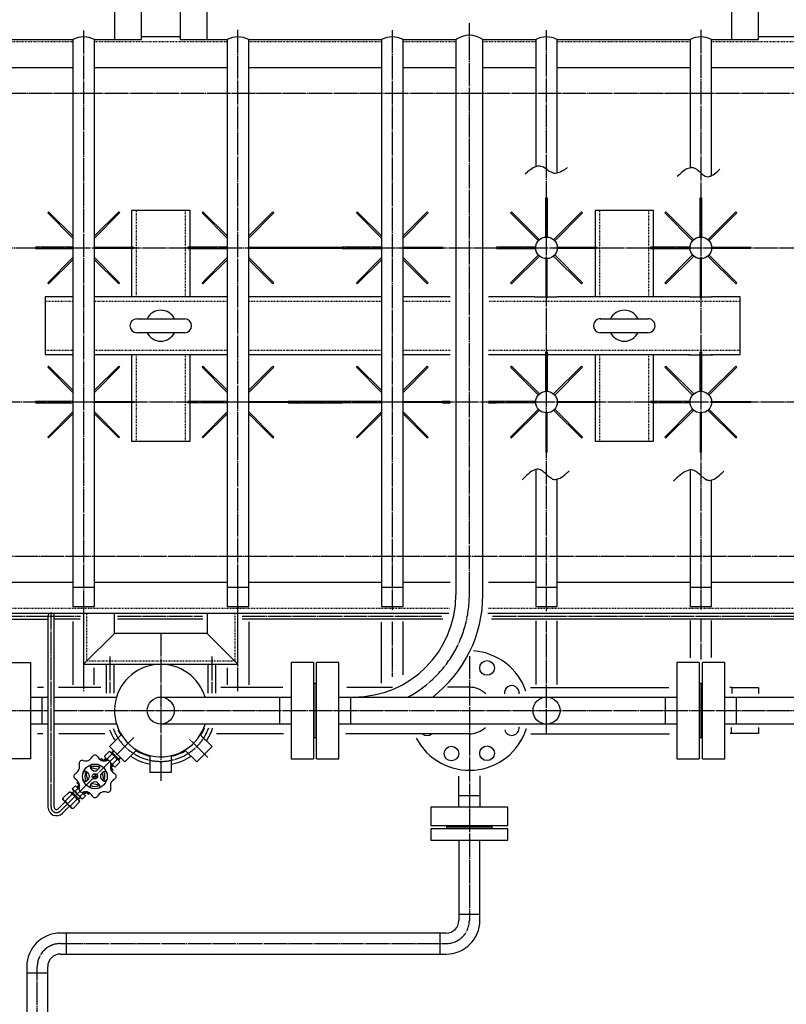
# Model space of a CAD drawing. Extents: x 2669 to 13199, y 740 to 11206.
# Drawn here: x 6880 to 7874, y 6115 to 7392 of the extents above; entities that cross this region are included whole.
import ezdxf

# ---------------------------------------------------------------- set-up
doc = ezdxf.new("R2010")
doc.units = 0
doc.header["$MEASUREMENT"] = 0
doc.linetypes.add('EXLTYPE2', pattern=[2, 1, -1])
doc.linetypes.add('EXLTYPE3', pattern=[33, 30, -1, 1, -1])
doc.layers.add('LAY-1', color=3, linetype='CONTINUOUS')

msp = doc.modelspace()

# ---------------------------------------------------------------- linework, layer by layer
at = {"layer": 'LAY-1', "color": 2, "linetype": 'CONTINUOUS'}
for p, q in [((7002.93153, 7426.355033), (7002.93153, 7366.355033)), ((7037.93153, 7366.355033), (7037.93153, 7426.355033)), ((7087.93153, 7426.355033), (7087.93153, 7366.355033)), ((7122.93153, 7366.355033), (7122.93153, 7426.355033)), ((7802.93153, 7426.355033), (7802.93153, 7366.355033)), ((7837.93153, 7366.355033), (7837.93153, 7426.355033)), ((7087.93153, 7369.855033), (7037.93153, 7369.855033)), ((8236.43153, 7369.855033), (7837.93153, 7369.855033)), ((6776.93153, 7366.355033), (6948.93153, 7366.355033)), ((6948.93153, 7366.355033), (6948.93153, 6631.355033)), ((6976.93153, 6631.355033), (6976.93153, 7366.355033)), ((6976.93153, 7366.355033), (7037.93153, 7366.355033)), ((7087.93153, 7366.355033), (7148.93153, 7366.355033)), ((7148.93153, 7366.355033), (7148.93153, 6631.355033)), ((7176.93153, 6631.355033), (7176.93153, 7366.355033)), ((7176.93153, 7366.355033), (7348.93153, 7366.355033)), ((7348.93153, 7366.355033), (7348.93153, 6631.355033)), ((7376.93153, 6631.355033), (7376.93153, 7366.355033)), ((7376.93153, 7366.355033), (7445.43153, 7366.355033)), ((7445.43153, 7366.355033), (7445.43153, 6646.355033)), ((7480.43153, 6646.355033), (7480.43153, 7366.355033)), ((7480.43153, 7366.355033), (7548.93153, 7366.355033)), ((7548.93153, 7366.355033), (7548.93153, 7201.721028)), ((7576.93153, 7366.355033), (7748.93153, 7366.355033)), ((7576.93153, 7192.905446), (7576.93153, 7366.355033)), ((7748.93153, 7366.355033), (7748.93153, 7199.957911)), ((7776.93153, 7366.355033), (7837.93153, 7366.355033)), ((7776.93153, 7189.379214), (7776.93153, 7366.355033)), ((6948.93153, 7329.855033), (6776.93153, 7329.855033)), ((7148.93153, 7329.855033), (6976.93153, 7329.855033)), ((7348.93153, 7329.855033), (7176.93153, 7329.855033)), ((7445.43153, 7329.855033), (7376.93153, 7329.855033)), ((7548.93153, 7329.855033), (7480.43153, 7329.855033)), ((7748.93153, 7329.855033), (7576.93153, 7329.855033)), ((8196.43153, 7329.855033), (7776.93153, 7329.855033)), ((7561.93153, 7110.319274), (7562.18153, 7161.355033)), ((7562.18153, 7161.355033), (7563.68153, 7161.355033)), ((7563.68153, 7161.355033), (7563.93153, 7110.319274)), ((7761.93153, 7110.319274), (7762.18153, 7161.355033)), ((7762.18153, 7161.355033), (7763.68153, 7161.355033)), ((7763.68153, 7161.355033), (7763.93153, 7110.319274)), ((6917.49992, 7142.847304), (6916.43926, 7141.786644)), ((6916.43926, 7141.786644), (6948.93153, 7108.974478)), ((6948.93153, 7111.72213), (6917.49992, 7142.847304)), ((6976.93153, 7111.72213), (7008.363141, 7142.847304)), ((7009.423801, 7141.786644), (6976.93153, 7108.974478)), ((7008.363141, 7142.847304), (7009.423801, 7141.786644)), ((7025.43153, 7145.355033), (7100.43153, 7145.355033)), ((7025.43153, 7032.855033), (7025.43153, 7145.355033)), ((7100.43153, 7145.355033), (7100.43153, 7032.855033)), ((7117.49992, 7142.847304), (7116.43926, 7141.786644)), ((7116.43926, 7141.786644), (7148.93153, 7108.974478)), ((7148.93153, 7111.72213), (7117.49992, 7142.847304)), ((7176.93153, 7111.72213), (7208.363141, 7142.847304)), ((7209.423801, 7141.786644), (7176.93153, 7108.974478)), ((7208.363141, 7142.847304), (7209.423801, 7141.786644)), ((7317.49992, 7142.847304), (7316.43926, 7141.786644)), ((7316.43926, 7141.786644), (7348.93153, 7108.974478)), ((7348.93153, 7111.72213), (7317.49992, 7142.847304)), ((7376.93153, 7111.72213), (7408.363141, 7142.847304)), ((7409.423801, 7141.786644), (7376.93153, 7108.974478)), ((7408.363141, 7142.847304), (7409.423801, 7141.786644)), ((7517.49992, 7142.847304), (7516.43926, 7141.786644)), ((7516.43926, 7141.786644), (7552.350215, 7105.522136)), ((7553.764428, 7106.936349), (7517.49992, 7142.847304)), ((7572.098633, 7106.936349), (7608.363141, 7142.847304)), ((7609.423801, 7141.786644), (7573.512846, 7105.522136)), ((7608.363141, 7142.847304), (7609.423801, 7141.786644)), ((7626.259907, 7145.355033), (7701.259907, 7145.355033)), ((7626.259907, 7032.855033), (7626.259907, 7145.355033)), ((7701.259907, 7145.355033), (7701.259907, 7032.855033)), ((7717.49992, 7142.847304), (7716.43926, 7141.786644)), ((7716.43926, 7141.786644), (7752.350215, 7105.522136)), ((7753.764428, 7106.936349), (7717.49992, 7142.847304)), ((7772.098633, 7106.936349), (7808.363141, 7142.847304)), ((7809.423801, 7141.786644), (7773.512846, 7105.522136)), ((7808.363141, 7142.847304), (7809.423801, 7141.786644)), ((6948.96729, 7097.355033), (6900.427797, 7097.117262)), ((6900.43153, 7095.592787), (6948.96729, 7095.355033)), ((6976.895771, 7097.355033), (7027.93153, 7097.105033)), ((7027.93153, 7095.605033), (6976.895771, 7095.355033)), ((7027.93153, 7097.105033), (7027.93153, 7095.605033)), ((7148.96729, 7097.355033), (7097.93153, 7097.105033)), ((7097.93153, 7097.105033), (7097.93153, 7095.605033)), ((7097.93153, 7095.605033), (7148.96729, 7095.355033)), ((7176.895771, 7097.355033), (7227.93153, 7097.105033)), ((7227.93153, 7095.605033), (7176.895771, 7095.355033)), ((7227.93153, 7097.105033), (7227.93153, 7095.605033)), ((7227.93153, 7097.105033), (7227.93153, 7095.605033)), ((7227.93153, 7095.605033), (7227.942276, 7095.309557)), ((7227.942276, 7097.372887), (7297.923555, 7097.372887)), ((7227.942276, 7095.309557), (7227.942276, 7097.372887)), ((7297.923555, 7095.309557), (7227.942276, 7095.309557)), ((7297.923555, 7097.372887), (7297.923555, 7095.309557)), ((7348.96729, 7097.355033), (7297.93153, 7097.105033)), ((7297.93153, 7097.105033), (7297.93153, 7095.605033)), ((7297.93153, 7095.605033), (7348.96729, 7095.355033)), ((7376.895771, 7097.355033), (7427.93153, 7097.105033)), ((7427.93153, 7095.605033), (7376.895771, 7095.355033)), ((7427.93153, 7097.105033), (7427.93153, 7095.605033)), ((7548.96729, 7097.355033), (7497.93153, 7097.105033)), ((7497.93153, 7097.105033), (7497.93153, 7095.605033)), ((7497.93153, 7095.605033), (7548.96729, 7095.355033)), ((7552.350215, 7087.187931), (7516.43926, 7050.923423)), ((7609.423801, 7050.923423), (7573.512846, 7087.187931)), ((7576.895771, 7097.355033), (7627.93153, 7097.105033)), ((7627.93153, 7095.605033), (7576.895771, 7095.355033)), ((7627.93153, 7097.105033), (7627.93153, 7095.605033)), ((7748.96729, 7097.355033), (7697.93153, 7097.105033)), ((7697.93153, 7097.105033), (7697.93153, 7095.605033)), ((7697.93153, 7095.605033), (7748.96729, 7095.355033)), ((7752.350215, 7087.187931), (7716.43926, 7050.923423)), ((7809.423801, 7050.923423), (7773.512846, 7087.187931)), ((7776.895771, 7097.355033), (7827.93153, 7097.105033)), ((7827.93153, 7095.605033), (7776.895771, 7095.355033)), ((7827.93153, 7097.105033), (7827.93153, 7095.605033)), ((6948.93153, 7083.735589), (6916.43926, 7050.923423)), ((6917.49992, 7049.862763), (6948.93153, 7080.987937)), ((7009.423801, 7050.923423), (6976.93153, 7083.735589)), ((6976.93153, 7080.987937), (7008.363141, 7049.862763)), ((7148.93153, 7083.735589), (7116.43926, 7050.923423)), ((7117.49992, 7049.862763), (7148.93153, 7080.987937)), ((7209.423801, 7050.923423), (7176.93153, 7083.735589)), ((7176.93153, 7080.987937), (7208.363141, 7049.862763)), ((7348.93153, 7083.735589), (7316.43926, 7050.923423)), ((7317.49992, 7049.862763), (7348.93153, 7080.987937)), ((7409.423801, 7050.923423), (7376.93153, 7083.735589)), ((7376.93153, 7080.987937), (7408.363141, 7049.862763)), ((7517.49992, 7049.862763), (7553.764428, 7085.773718)), ((7561.93153, 7082.390793), (7562.18153, 7031.355033)), ((7563.68153, 7031.355033), (7563.93153, 7082.390793)), ((7572.098633, 7085.773718), (7608.363141, 7049.862763)), ((7717.49992, 7049.862763), (7753.764428, 7085.773718)), ((7761.93153, 7082.390793), (7762.18153, 7031.355033)), ((7763.68153, 7031.355033), (7763.93153, 7082.390793)), ((7772.098633, 7085.773718), (7808.363141, 7049.862763)), ((6916.43926, 7050.923423), (6917.49992, 7049.862763)), ((7008.363141, 7049.862763), (7009.423801, 7050.923423)), ((7116.43926, 7050.923423), (7117.49992, 7049.862763)), ((7208.363141, 7049.862763), (7209.423801, 7050.923423)), ((7316.43926, 7050.923423), (7317.49992, 7049.862763)), ((7408.363141, 7049.862763), (7409.423801, 7050.923423)), ((7516.43926, 7050.923423), (7517.49992, 7049.862763)), ((7608.363141, 7049.862763), (7609.423801, 7050.923423)), ((7716.43926, 7050.923423), (7717.49992, 7049.862763)), ((7808.363141, 7049.862763), (7809.423801, 7050.923423)), ((6912.93153, 7032.855033), (6912.93153, 6957.855033)), ((6948.93153, 7032.855033), (6912.93153, 7032.855033)), ((7148.93153, 7032.855033), (6976.93153, 7032.855033)), ((7348.93153, 7032.855033), (7176.93153, 7032.855033)), ((7437.93153, 7032.855033), (7376.93153, 7032.855033)), ((7547.181306, 7032.855033), (7487.893275, 7032.855033)), ((7547.181306, 7032.855033), (7577.154282, 7032.855033)), ((7562.18153, 7031.355033), (7563.68153, 7031.355033)), ((7735.956761, 7032.855033), (7577.154282, 7032.855033)), ((7748.93153, 7032.855033), (7735.956761, 7032.855033)), ((7748.93153, 7032.855033), (7776.93153, 7032.855033)), ((7762.18153, 7031.355033), (7763.68153, 7031.355033)), ((7813.759907, 7032.855033), (7776.93153, 7032.855033)), ((7813.759907, 6957.855033), (7813.759907, 7032.855033)), ((7031.93153, 7004.355033), (7093.93153, 7004.355033)), ((7632.535287, 7004.349949), (7694.584286, 7004.349949)), ((7093.93153, 6986.355033), (7031.93153, 6986.355033)), ((7694.584286, 6986.371649), (7632.853487, 6986.371649)), ((7561.93153, 6910.319274), (7562.18153, 6961.355033)), ((7562.18153, 6961.355033), (7563.68153, 6961.355033)), ((7563.68153, 6961.355033), (7563.93153, 6910.319274)), ((7761.93153, 6910.319274), (7762.18153, 6961.355033)), ((7762.18153, 6961.355033), (7763.68153, 6961.355033)), ((7763.68153, 6961.355033), (7763.93153, 6910.319274)), ((6912.93153, 6957.855033), (6948.93153, 6957.855033)), ((6976.93153, 6957.855033), (7148.93153, 6957.855033)), ((7025.43153, 6845.355033), (7025.43153, 6957.855033)), ((7100.43153, 6957.855033), (7100.43153, 6845.355033)), ((7176.93153, 6957.855033), (7348.93153, 6957.855033)), ((7376.93153, 6957.855033), (7437.93153, 6957.855033)), ((7487.888272, 6957.855033), (7548.93153, 6957.855033)), ((7579.505104, 6957.823279), (7548.356717, 6957.823279)), ((7576.93153, 6957.855033), (7748.93153, 6957.855033)), ((7626.259907, 6845.355033), (7626.259907, 6957.855033)), ((7701.259907, 6957.855033), (7701.259907, 6845.355033)), ((7747.001148, 6957.823279), (7778.73724, 6957.823279)), ((7776.93153, 6957.823279), (7776.93153, 6958.346939)), ((7776.93153, 6957.855033), (7813.759907, 6957.855033)), ((6917.49992, 6942.847304), (6916.43926, 6941.786644)), ((6916.43926, 6941.786644), (6948.93153, 6908.974478)), ((6948.93153, 6911.72213), (6917.49992, 6942.847304)), ((6976.93153, 6911.72213), (7008.363141, 6942.847304)), ((7009.423801, 6941.786644), (6976.93153, 6908.974478)), ((7008.363141, 6942.847304), (7009.423801, 6941.786644)), ((7117.49992, 6942.847304), (7116.43926, 6941.786644)), ((7116.43926, 6941.786644), (7148.93153, 6908.974478)), ((7148.93153, 6911.72213), (7117.49992, 6942.847304)), ((7176.93153, 6911.72213), (7208.363141, 6942.847304)), ((7209.423801, 6941.786644), (7176.93153, 6908.974478)), ((7208.363141, 6942.847304), (7209.423801, 6941.786644)), ((7317.49992, 6942.847304), (7316.43926, 6941.786644)), ((7316.43926, 6941.786644), (7348.93153, 6908.974478)), ((7348.93153, 6911.72213), (7317.49992, 6942.847304)), ((7376.93153, 6911.72213), (7408.363141, 6942.847304)), ((7409.423801, 6941.786644), (7376.93153, 6908.974478)), ((7408.363141, 6942.847304), (7409.423801, 6941.786644)), ((7517.49992, 6942.847304), (7516.43926, 6941.786644)), ((7516.43926, 6941.786644), (7552.350215, 6905.522136)), ((7553.764428, 6906.936349), (7517.49992, 6942.847304)), ((7572.098633, 6906.936349), (7608.363141, 6942.847304)), ((7609.423801, 6941.786644), (7573.512846, 6905.522136)), ((7608.363141, 6942.847304), (7609.423801, 6941.786644)), ((7717.49992, 6942.847304), (7716.43926, 6941.786644)), ((7716.43926, 6941.786644), (7752.350215, 6905.522136)), ((7753.764428, 6906.936349), (7717.49992, 6942.847304)), ((7772.098633, 6906.936349), (7808.363141, 6942.847304)), ((7809.423801, 6941.786644), (7773.512846, 6905.522136)), ((7808.363141, 6942.847304), (7809.423801, 6941.786644)), ((6948.96729, 6897.355033), (6900.43153, 6897.11728)), ((6900.43153, 6895.592787), (6948.96729, 6895.355033)), ((6976.895771, 6897.355033), (7027.93153, 6897.105033)), ((7027.93153, 6895.605033), (6976.895771, 6895.355033)), ((7027.93153, 6897.105033), (7027.93153, 6895.605033)), ((7028.030065, 6897.30887), (7028.030065, 6895.203715)), ((7148.96729, 6897.355033), (7097.93153, 6897.105033)), ((7097.93153, 6897.105033), (7097.93153, 6895.605033)), ((7097.93153, 6895.605033), (7148.96729, 6895.355033)), ((7097.967971, 6895.203715), (7097.967971, 6897.30887)), ((7176.895771, 6897.355033), (7227.93153, 6897.105033)), ((7227.93153, 6895.605033), (7176.895771, 6895.355033)), ((7227.93153, 6897.105033), (7227.93153, 6895.605033)), ((7297.967971, 6897.30887), (7228.030065, 6897.30887)), ((7228.030065, 6895.203715), (7297.967971, 6895.203715)), ((7348.96729, 6897.355033), (7297.93153, 6897.105033)), ((7297.93153, 6897.105033), (7297.93153, 6895.605033)), ((7297.93153, 6895.605033), (7348.96729, 6895.355033)), ((7376.895771, 6897.355033), (7427.93153, 6897.105033)), ((7427.93153, 6895.605033), (7376.895771, 6895.355033)), ((7437.895407, 6897.29183), (7427.746054, 6897.29183)), ((7427.907155, 6897.29183), (7427.907155, 6895.197519)), ((7427.907155, 6895.197519), (7437.894243, 6895.220478)), ((7427.93153, 6897.105033), (7427.93153, 6895.605033)), ((7487.835242, 6895.335285), (7497.986024, 6895.35862)), ((7497.986024, 6897.29183), (7487.83667, 6897.29183)), ((7548.96729, 6897.355033), (7497.93153, 6897.105033)), ((7497.93153, 6897.105033), (7497.93153, 6895.605033)), ((7497.93153, 6895.605033), (7548.96729, 6895.355033)), ((7497.986024, 6895.35862), (7497.986024, 6897.29183)), ((7576.895771, 6897.355033), (7627.93153, 6897.105033)), ((7627.93153, 6895.605033), (7576.895771, 6895.355033)), ((7627.93153, 6897.105033), (7627.93153, 6895.605033)), ((7748.96729, 6897.355033), (7697.93153, 6897.105033)), ((7697.93153, 6897.105033), (7697.93153, 6895.605033)), ((7697.93153, 6895.605033), (7748.96729, 6895.355033)), ((7776.895771, 6897.355033), (7827.93153, 6897.105033)), ((7827.93153, 6895.605033), (7776.895771, 6895.355033)), ((7827.93153, 6897.105033), (7827.93153, 6895.605033)), ((6948.93153, 6883.735589), (6916.43926, 6850.923423)), ((7009.423801, 6850.923423), (6976.93153, 6883.735589)), ((7148.93153, 6883.735589), (7116.43926, 6850.923423)), ((7209.423801, 6850.923423), (7176.93153, 6883.735589)), ((7348.93153, 6883.735589), (7316.43926, 6850.923423)), ((7409.423801, 6850.923423), (7376.93153, 6883.735589)), ((7552.350215, 6887.187931), (7516.43926, 6850.923423)), ((7517.49992, 6849.862763), (7553.764428, 6885.773718)), ((7561.93153, 6882.390793), (7562.18153, 6831.355033)), ((7563.68153, 6831.355033), (7563.93153, 6882.390793)), ((7572.098633, 6885.773718), (7608.363141, 6849.862763)), ((7609.423801, 6850.923423), (7573.512846, 6887.187931)), ((7752.350215, 6887.187931), (7716.43926, 6850.923423)), ((7717.49992, 6849.862763), (7753.764428, 6885.773718)), ((7761.93153, 6882.390793), (7762.18153, 6831.355033)), ((7763.68153, 6831.355033), (7763.93153, 6882.390793)), ((7772.098633, 6885.773718), (7808.363141, 6849.862763)), ((7809.423801, 6850.923423), (7773.512846, 6887.187931)), ((6917.49992, 6849.862763), (6948.93153, 6880.987937)), ((6976.93153, 6880.987937), (7008.363141, 6849.862763)), ((7117.49992, 6849.862763), (7148.93153, 6880.987937)), ((7176.93153, 6880.987937), (7208.363141, 6849.862763)), ((7317.49992, 6849.862763), (7348.93153, 6880.987937)), ((7376.93153, 6880.987937), (7408.363141, 6849.862763)), ((6916.43926, 6850.923423), (6917.49992, 6849.862763)), ((7008.363141, 6849.862763), (7009.423801, 6850.923423)), ((7100.43153, 6845.355033), (7025.43153, 6845.355033)), ((7116.43926, 6850.923423), (7117.49992, 6849.862763)), ((7208.363141, 6849.862763), (7209.423801, 6850.923423)), ((7316.43926, 6850.923423), (7317.49992, 6849.862763)), ((7408.363141, 6849.862763), (7409.423801, 6850.923423)), ((7516.43926, 6850.923423), (7517.49992, 6849.862763)), ((7608.363141, 6849.862763), (7609.423801, 6850.923423)), ((7701.259907, 6845.355033), (7626.259907, 6845.355033)), ((7716.43926, 6850.923423), (7717.49992, 6849.862763)), ((7808.363141, 6849.862763), (7809.423801, 6850.923423)), ((7562.18153, 6831.355033), (7563.68153, 6831.355033)), ((7762.18153, 6831.355033), (7763.68153, 6831.355033)), ((7548.93153, 6809.721514), (7548.93153, 6631.355033)), ((7748.93153, 6808.546103), (7748.93153, 6631.355033)), ((7576.93153, 6631.355033), (7576.93153, 6796.204289)), ((7776.93153, 6631.355033), (7776.93153, 6794.441173)), ((6776.93153, 6662.855033), (6948.93153, 6662.855033)), ((6948.93153, 6656.355033), (6976.93153, 6656.355033)), ((6976.93153, 6662.855033), (7148.93153, 6662.855033)), ((7148.93153, 6656.355033), (7176.93153, 6656.355033)), ((7176.93153, 6662.855033), (7348.93153, 6662.855033)), ((7348.93153, 6656.355033), (7376.93153, 6656.355033)), ((7376.93153, 6662.855033), (7437.93153, 6662.855033)), ((7487.868761, 6662.855033), (7548.93153, 6662.855033)), ((7548.93153, 6656.355033), (7576.93153, 6656.355033)), ((7576.93153, 6662.855033), (7748.93153, 6662.855033)), ((7748.93153, 6656.355033), (7776.93153, 6656.355033)), ((7776.93153, 6662.855033), (8196.43153, 6662.855033)), ((6948.93153, 6631.355033), (6976.93153, 6631.355033)), ((7148.93153, 6631.355033), (7176.93153, 6631.355033)), ((7162.18153, 6631.355033), (7163.68153, 6631.355033)), ((7348.93153, 6631.355033), (7376.93153, 6631.355033)), ((7362.18153, 6631.355033), (7363.68153, 6631.355033)), ((7548.93153, 6631.355033), (7576.93153, 6631.355033)), ((7748.93153, 6631.355033), (7776.93153, 6631.355033)), ((6689.193214, 6622.855033), (7436.280731, 6622.855033)), ((6690.645626, 6614.877677), (6916.711868, 6614.877677)), ((6916.711868, 6618.796617), (6916.711868, 6371.006952)), ((6924.711868, 6371.006952), (6924.711868, 6618.796617)), ((6958.548144, 6614.791619), (6924.711868, 6614.791619)), ((6962.93153, 6622.855033), (6962.93153, 6556.355033)), ((7002.93153, 6596.355033), (7002.93153, 6622.855033)), ((7117.327353, 6614.791619), (7006.912434, 6614.791619)), ((7122.93153, 6622.855033), (7122.93153, 6596.355033)), ((7162.93153, 6556.355033), (7162.93153, 6622.855033)), ((7428.60695, 6614.791619), (7168.56207, 6614.791619)), ((7486.703844, 6622.855033), (8254.952126, 6622.855033)), ((8254.952126, 6614.791619), (7491.571855, 6614.791619)), ((6949.041997, 6611.942481), (6949.041997, 6529.855033)), ((7177.386881, 6529.855033), (7177.386881, 6611.304176)), ((7348.645544, 6610.920002), (7348.645544, 6532.064238)), ((7377.188654, 6542.890935), (7377.188654, 6611.722102)), ((7548.93153, 6612.562328), (7548.93153, 6530.03921)), ((7576.93153, 6530.03921), (7576.93153, 6612.562328)), ((7748.93153, 6613.116475), (7748.93153, 6564.915003)), ((7776.93153, 6565.028305), (7776.93153, 6613.116475)), ((7002.93153, 6596.355033), (6962.93153, 6556.355033)), ((7122.93153, 6596.355033), (7002.93153, 6596.355033)), ((7122.93153, 6596.355033), (7162.93153, 6556.355033)), ((6864.93153, 6558.855033), (6893.93153, 6558.855033)), ((6893.93153, 6558.855033), (6893.93153, 6433.855033)), ((6962.93153, 6556.355033), (7162.93153, 6556.355033)), ((6976.600862, 6529.855033), (6976.600862, 6551.749142)), ((6991.93153, 6556.355033), (6991.93153, 6519.053066)), ((7001.93153, 6556.355033), (7001.93153, 6519.053066)), ((7123.93153, 6556.355033), (7123.93153, 6518.74487)), ((7133.93153, 6556.355033), (7133.93153, 6519.053066)), ((7148.84377, 6551.749142), (7148.84377, 6529.855033)), ((7260.93153, 6558.855033), (7231.93153, 6558.855033)), ((7231.93153, 6558.855033), (7231.93153, 6433.855033)), ((7260.93153, 6558.855033), (7260.93153, 6433.855033)), ((7293.93153, 6558.855033), (7264.93153, 6558.855033)), ((7264.93153, 6433.855033), (7264.93153, 6558.855033)), ((7293.93153, 6433.855033), (7293.93153, 6558.855033)), ((7731.93153, 6558.855033), (7731.93153, 6433.855033)), ((7760.93153, 6558.855033), (7731.93153, 6558.855033)), ((7760.93153, 6558.855033), (7760.93153, 6433.855033)), ((7764.93153, 6433.855033), (7764.93153, 6558.855033)), ((7793.93153, 6558.855033), (7764.93153, 6558.855033)), ((7793.93153, 6433.855033), (7793.93153, 6558.855033)), ((6903.297476, 6526.605033), (6910.968484, 6526.605033)), ((6930.384816, 6526.605033), (6985.243656, 6526.605033)), ((7140.882501, 6526.605033), (7221.321587, 6526.605033)), ((7264.93153, 6531.355033), (7260.93153, 6531.355033)), ((7261.93153, 6461.355033), (7261.93153, 6531.355033)), ((7263.93153, 6531.355033), (7263.93153, 6461.355033)), ((7304.22624, 6526.605033), (7363.091625, 6526.605033)), ((7462.915961, 6526.605029), (7434.73611, 6526.605029)), ((7542.362768, 6526.355033), (7721.437376, 6526.355033)), ((7764.93153, 6531.355033), (7760.93153, 6531.355033)), ((7761.93153, 6461.355033), (7761.93153, 6531.355033)), ((7763.93153, 6531.355033), (7763.93153, 6461.355033)), ((7803.144421, 6526.324721), (7800.761299, 6526.324721)), ((7802.93153, 6526.355033), (7837.93153, 6526.355033)), ((7803.144421, 6526.665167), (7803.144421, 6518.494463)), ((7837.93153, 6526.355033), (7837.93153, 6518.494463)), ((6893.93153, 6513.855033), (6916.711868, 6513.855033)), ((6908.93153, 6513.855033), (6908.93153, 6478.855033)), ((6924.711868, 6513.855033), (7005.540329, 6513.855033)), ((7062.93153, 6513.855033), (7231.93153, 6513.855033)), ((7216.93153, 6513.855033), (7216.93153, 6478.855033)), ((7293.93153, 6513.855033), (7731.93153, 6513.855033)), ((7308.93153, 6513.84637), (7308.93153, 6478.85584)), ((7716.93153, 6513.855033), (7716.93153, 6478.855033)), ((7793.93153, 6513.855033), (7962.93153, 6513.855033)), ((7808.93153, 6513.84637), (7808.93153, 6478.85584)), ((6916.711868, 6478.855033), (6893.93153, 6478.855033)), ((7005.540329, 6478.855033), (6924.711868, 6478.855033)), ((7231.93153, 6478.855033), (7062.93153, 6478.855033)), ((7731.93153, 6478.878368), (7293.93153, 6478.855033)), ((7962.93153, 6478.883306), (7793.93153, 6478.881916)), ((7802.803975, 6466.406221), (7802.803975, 6474.23648)), ((7837.93153, 6474.23648), (7837.93153, 6466.406221)), ((6910.043897, 6466.105037), (6903.297476, 6466.105037)), ((6990.482983, 6466.105037), (6930.693011, 6466.105037)), ((6996.463493, 6449.685986), (7011.776733, 6464.999226)), ((7114.086328, 6464.999226), (7129.399568, 6449.685986)), ((7221.937979, 6466.105037), (7135.334978, 6466.105037)), ((7260.93153, 6461.355033), (7264.93153, 6461.355033)), ((7462.915961, 6466.105037), (7302.993457, 6466.105037)), ((7542.703214, 6466.355033), (7722.458714, 6466.355033)), ((7760.93153, 6461.355033), (7764.93153, 6461.355033)), ((7837.93153, 6466.406221), (7801.101745, 6466.406221)), ((7016.262483, 6429.886996), (6996.463493, 6449.685986)), ((7129.399568, 6449.685986), (7109.600578, 6429.886996)), ((6995.96325, 6443.282184), (6989.987903, 6437.297006)), ((6990.010871, 6437.274038), (6990.386126, 6435.810815)), ((6990.386126, 6435.810815), (6994.602965, 6431.593977)), ((6993.475694, 6433.809215), (6999.455957, 6439.789477)), ((6997.457194, 6442.881883), (6995.96325, 6443.282184)), ((7009.478009, 6430.861068), (6997.457194, 6442.881883)), ((7001.625386, 6444.374646), (6998.678587, 6441.667425)), ((6998.678587, 6441.667425), (6999.996262, 6441.691382)), ((6999.397319, 6442.290325), (7008.908531, 6432.779113)), ((6999.996262, 6441.691382), (7002.224329, 6443.775703)), ((7008.261672, 6432.08434), (7011.016809, 6434.983223)), ((7008.333546, 6433.354098), (7010.393909, 6435.606123)), ((7031.575723, 6445.200236), (7016.262483, 6429.886996)), ((7048.93153, 6438.011225), (7048.93153, 6416.355033)), ((7076.93153, 6416.355033), (7076.93153, 6438.011225)), ((7109.600578, 6429.886996), (7094.287338, 6445.200236)), ((6893.93153, 6433.855033), (6864.93153, 6433.855033)), ((6984.402786, 6432.675494), (6986.059976, 6434.332684)), ((6986.059976, 6434.332684), (6989.406088, 6430.986573)), ((6988.879883, 6431.677059), (6991.611062, 6434.599899)), ((6989.502783, 6431.054158), (6991.587104, 6433.282225)), ((6990.964204, 6433.905126), (6993.344827, 6431.524503)), ((6991.587104, 6433.282225), (6991.587104, 6434.575942)), ((6997.56307, 6422.829591), (7000.909181, 6419.483479)), ((6997.672363, 6422.884578), (6999.924388, 6424.944941)), ((6998.101, 6426.76833), (7000.499374, 6424.369956)), ((6998.170473, 6428.026468), (7002.406942, 6423.79)), ((6998.271306, 6422.285635), (7001.194147, 6425.016814)), ((6999.924388, 6424.944941), (7001.218105, 6424.992857)), ((7000.405341, 6426.879568), (7006.385603, 6432.859831)), ((7002.406942, 6423.79), (7003.870164, 6423.414745)), ((7003.870164, 6423.414745), (7009.850427, 6429.395008)), ((7008.28563, 6432.060382), (7008.333546, 6433.354098)), ((7009.850427, 6429.395008), (7009.478009, 6430.861068)), ((7231.93153, 6433.855033), (7260.93153, 6433.855033)), ((7264.93153, 6433.855033), (7293.93153, 6433.855033)), ((7731.93153, 6433.855033), (7760.93153, 6433.855033)), ((7764.93153, 6433.855033), (7793.93153, 6433.855033)), ((6966.421165, 6413.986804), (6968.028781, 6415.594419)), ((6968.363748, 6406.736986), (6966.421165, 6413.986804)), ((6969.089456, 6414.533744), (6967.139027, 6416.484173)), ((6974.039191, 6419.483479), (6972.088762, 6421.433908)), ((6972.978516, 6420.544154), (6974.586131, 6422.15177)), ((6974.586131, 6422.15177), (6981.835949, 6420.209187)), ((6975.274716, 6410.998219), (6979.874716, 6410.998219)), ((6977.574716, 6413.298219), (6977.574716, 6408.698219)), ((6983.06067, 6421.433908), (6981.110241, 6419.483479)), ((6988.010405, 6416.484173), (6986.059976, 6414.533744)), ((6986.785684, 6415.259452), (6988.728267, 6408.009634)), ((7000.909181, 6419.483479), (6999.251991, 6417.826289)), ((7048.93153, 6416.355033), (7076.93153, 6416.355033)), ((7448.93153, 6411.394406), (7448.93153, 6370.994823)), ((7476.93153, 6370.994823), (7476.93153, 6411.895017)), ((6948.574557, 6395.096196), (6952.192882, 6398.714522)), ((6952.192882, 6398.714522), (6956.955476, 6393.951928)), ((6956.897518, 6399.66674), (6953.980204, 6396.9272)), ((6953.980204, 6396.9272), (6955.278279, 6396.972628)), ((6955.897441, 6404.170149), (6954.240251, 6402.512959)), ((6954.240251, 6402.512959), (6957.586362, 6399.166847)), ((6957.027084, 6395.223823), (6954.673066, 6397.577841)), ((6955.278279, 6396.972628), (6957.502731, 6399.061527)), ((6967.139027, 6405.512265), (6969.089456, 6407.462694)), ((6972.088762, 6400.56253), (6974.039191, 6402.512959)), ((6980.563301, 6399.844668), (6973.313483, 6401.787251)), ((6982.170916, 6401.452284), (6980.563301, 6399.844668)), ((6981.110241, 6402.512959), (6983.06067, 6400.56253)), ((6986.059976, 6407.462694), (6988.010405, 6405.512265)), ((6988.728267, 6408.009634), (6987.120651, 6406.402019)), ((6936.095024, 6382.616664), (6944.217797, 6390.739436)), ((6939.417977, 6379.293711), (6947.540749, 6387.416484)), ((6944.217797, 6390.739436), (6945.990038, 6390.739436)), ((6945.990038, 6390.739436), (6957.361919, 6379.367555)), ((6947.035561, 6389.706161), (6947.50862, 6390.17922)), ((6956.806864, 6380.880977), (6947.509369, 6390.178471)), ((6947.509369, 6390.178471), (6948.708118, 6390.178471)), ((6947.654177, 6389.123935), (6948.709463, 6390.17922)), ((6948.86993, 6393.619328), (6948.574557, 6395.096196)), ((6948.708118, 6390.178471), (6950.509452, 6391.979806)), ((6948.708118, 6390.178471), (6956.800955, 6382.085634)), ((6960.241812, 6382.247447), (6948.86993, 6393.619328)), ((6951.897509, 6391.773244), (6955.515835, 6395.391569)), ((6958.602289, 6383.886969), (6956.800955, 6382.085634)), ((6958.395727, 6385.275026), (6962.014053, 6388.893351)), ((6960.556339, 6390.351065), (6965.263162, 6385.644243)), ((6965.263162, 6385.644243), (6961.644836, 6382.025917)), ((6964.200324, 6388.050583), (6961.803229, 6390.447679)), ((6963.549683, 6387.357721), (6966.289223, 6390.275035)), ((6963.595111, 6388.655796), (6965.684011, 6390.880248)), ((6963.595111, 6387.406097), (6963.595111, 6388.655796)), ((6965.743344, 6391.009865), (6969.089456, 6387.663754)), ((6969.089456, 6387.663754), (6970.746646, 6389.320944)), ((7448.93153, 6385.994823), (7476.93153, 6385.994823)), ((6929.833188, 6368.885631), (6938.943502, 6377.995945)), ((6944.600356, 6372.339091), (6935.490043, 6363.228777)), ((6936.095024, 6380.844422), (6936.095024, 6382.616664)), ((6947.466906, 6369.472541), (6936.095024, 6380.844422)), ((6945.916195, 6372.795493), (6954.038967, 6380.918266)), ((6957.288076, 6377.669157), (6949.165304, 6369.546384)), ((6955.732572, 6381.00915), (6956.806053, 6382.08263)), ((6956.806053, 6380.881788), (6956.351188, 6380.390534)), ((6956.800955, 6382.085634), (6956.806864, 6380.880977)), ((6957.361919, 6379.367555), (6957.288076, 6377.669157)), ((6961.644836, 6382.025917), (6960.241812, 6382.247447)), ((6949.165304, 6369.546384), (6947.466906, 6369.472541)), ((7412.915961, 6370.994823), (7412.915961, 6347.15936)), ((7512.915961, 6370.994823), (7412.915961, 6370.994823)), ((7512.915961, 6347.15936), (7512.915961, 6370.994823)), ((7412.915961, 6347.15936), (7512.915961, 6347.15936)), ((7433.915961, 6343.15936), (7433.915961, 6347.15936)), ((7433.915961, 6345.994823), (7491.915961, 6345.994823)), ((7491.915961, 6347.15936), (7491.915961, 6343.15936)), ((7412.915961, 6343.15936), (7412.915961, 6328.188729)), ((7512.915961, 6343.15936), (7412.915961, 6343.15936)), ((7433.915961, 6343.994823), (7491.915961, 6343.994823)), ((7512.915961, 6328.188729), (7512.915961, 6343.15936)), ((7412.915961, 6328.188729), (7512.915961, 6328.188729)), ((7449.315961, 6328.188729), (7449.315961, 6224.188729)), ((7476.515961, 6224.188729), (7476.515961, 6328.188729)), ((7449.315961, 6232.288729), (7476.515961, 6232.288729)), ((7432.915961, 6207.788729), (6932.805307, 6207.788729)), ((6940.909267, 6180.588729), (6940.909267, 6207.788729)), ((7424.815961, 6207.788729), (7424.815961, 6180.588729)), ((6932.805307, 6180.588729), (7432.915961, 6180.588729)), ((6889.205307, 6164.188729), (6889.205307, 6060.188729)), ((6889.205307, 6156.088729), (6916.405307, 6156.088729)), ((6916.405307, 6060.188729), (6916.405307, 6164.188729))]:
    msp.add_line(p, q, dxfattribs=at)
at = {"layer": 'LAY-1', "color": 1, "linetype": 'EXLTYPE3'}
for p, q in [((7462.93153, 6646.355033), (7462.93153, 7387.551644)), ((6962.93153, 7378.187285), (6962.93153, 6622.855033)), ((7162.93153, 6622.855033), (7162.93153, 7379.22777)), ((7362.93153, 7378.707527), (7362.93153, 6627.036957)), ((7562.93153, 6625.355033), (7562.93153, 7378.707527)), ((7762.93153, 7379.22777), (7762.93153, 6627.452739)), ((8241.495575, 7296.355033), (6475.214682, 7296.355033)), ((6478.794835, 7096.355033), (8238.029248, 7096.355033)), ((8233.93153, 6896.355033), (6482.374988, 6896.355033)), ((6478.393651, 6696.355033), (8233.93153, 6696.355033)), ((6689.850475, 6618.877677), (6958.992873, 6618.877677)), ((6920.711868, 6371.001669), (6920.711868, 6621.355033)), ((7007.023616, 6618.877677), (7117.099643, 6618.877677)), ((7168.56207, 6618.877677), (7427.002749, 6618.877677)), ((7492.975532, 6618.877677), (8254.952126, 6618.877677)), ((7762.93153, 6615.290176), (7762.93153, 6562.762273)), ((7362.93153, 6611.254495), (7362.93153, 6540.149321)), ((7562.93153, 6466.355033), (7562.93153, 6612.833728)), ((7062.93153, 6596.355033), (7062.93153, 6405.313505)), ((6996.93153, 6566.355033), (6996.93153, 6519.053066)), ((7128.93153, 6566.355033), (7128.93153, 6518.74487)), ((7462.915961, 6566.923777), (7462.915961, 6224.188729)), ((6962.93153, 6556.355033), (6962.93153, 6521.355033)), ((7162.93153, 6521.355033), (7162.93153, 6556.355033)), ((6812.93153, 6496.355033), (6916.711868, 6496.355033)), ((6924.711868, 6496.355033), (8031.93153, 6496.355033)), ((7027.967709, 6461.391212), (6966.261036, 6399.684539)), ((7123.93153, 6435.355033), (7099.952105, 6459.334459)), ((6932.660521, 6366.050828), (6966.261036, 6399.684539)), ((6932.809267, 6194.188729), (7432.915961, 6194.188729)), ((6902.805307, 5982.188729), (6902.805307, 6164.188729))]:
    msp.add_line(p, q, dxfattribs=at)
at = {"layer": 'LAY-1', "color": 1, "linetype": 'EXLTYPE2'}
for p, q in [((6776.93153, 7363.855033), (6948.93153, 7363.855033)), ((6976.93153, 7363.855033), (7148.93153, 7363.855033)), ((7176.93153, 7363.855033), (7348.93153, 7363.855033)), ((7376.93153, 7363.855033), (7445.43153, 7363.855033)), ((7480.43153, 7363.855033), (7548.93153, 7363.855033)), ((7576.93153, 7363.855033), (7748.93153, 7363.855033)), ((7776.93153, 7363.855033), (8230.43153, 7363.855033)), ((7031.43153, 7032.855033), (7031.43153, 7145.355033)), ((7094.43153, 7145.355033), (7094.43153, 7032.855033)), ((7632.259907, 7032.855033), (7632.259907, 7145.355033)), ((7695.259907, 7145.355033), (7695.259907, 7032.855033)), ((6948.93153, 7026.855033), (6912.93153, 7026.855033)), ((7148.93153, 7026.855033), (6976.93153, 7026.855033)), ((7348.93153, 7026.855033), (7176.93153, 7026.855033)), ((7437.93153, 7026.855033), (7376.93153, 7026.855033)), ((7813.759907, 7026.855033), (7487.893275, 7026.855033)), ((6912.93153, 6963.855033), (6948.93153, 6963.855033)), ((6976.93153, 6963.855033), (7148.93153, 6963.855033)), ((7176.93153, 6963.855033), (7348.93153, 6963.855033)), ((7376.93153, 6963.855033), (7437.93153, 6963.855033)), ((7487.893275, 6963.855033), (7813.759907, 6963.855033)), ((7031.43153, 6845.355033), (7031.43153, 6957.855033)), ((7094.43153, 6957.855033), (7094.43153, 6845.355033)), ((7632.259907, 6845.355033), (7632.259907, 6957.855033)), ((7695.259907, 6957.855033), (7695.259907, 6845.355033)), ((6962.93153, 6628.855033), (6762.93153, 6628.855033)), ((7163.68153, 6628.855033), (6962.93153, 6628.855033)), ((7362.93153, 6628.855033), (7163.68153, 6628.855033)), ((7437.117681, 6628.855033), (7362.93153, 6628.855033)), ((7562.93153, 6628.855033), (7487.294785, 6628.855033)), ((7762.93153, 6628.855033), (7562.93153, 6628.855033)), ((8230.43153, 6628.855033), (7762.93153, 6628.855033)), ((6966.93153, 6560.355033), (6966.93153, 6622.855033)), ((7158.93153, 6622.855033), (7158.93153, 6560.355033)), ((7158.93153, 6560.355033), (6966.93153, 6560.355033))]:
    msp.add_line(p, q, dxfattribs=at)
at = {"layer": 'LAY-1', "color": 2, "linetype": 'CONTINUOUS', "flags": 128}
for points in [[(7535.427197, 7192.317741), (7538.85116, 7195.223265)], [(7732.308512, 7189.379214), (7735.973588, 7192.536074)], [(7531.313259, 6795.616584), (7535.224026, 6799.626894)], [(7727.606869, 6793.853468), (7731.864247, 6797.925047)]]:
    msp.add_lwpolyline(points, dxfattribs=at)
at = {"layer": 'LAY-1', "color": 2, "linetype": 'CONTINUOUS'}
for centre, radius in [((7562.93153, 7096.355033), 14), ((7762.93153, 7096.355033), 14), ((7562.93153, 6896.355033), 14), ((7762.93153, 6896.355033), 14), ((7485.821713, 6551.631177), 9.5), ((7062.93153, 6496.355033), 17.5), ((7562.93153, 6496.355033), 17.5), ((7439.692073, 6440.601906), 9.5), ((7485.821713, 6440.920041), 9.5), ((6977.574716, 6410.998219), 15.99996), ((6977.574716, 6410.998219), 3.5)]:
    msp.add_circle(centre, radius, dxfattribs=at)
for centre, radius, start, end in [((6962.93153, 7339.822035), 30, 62.181861, 117.818139), ((7162.93153, 7339.822035), 30, 62.181861, 117.818139), ((7362.93153, 7339.822035), 30, 62.181861, 117.818139), ((7462.93153, 7341.988048), 30, 54.314665, 125.685335), ((7562.93153, 7339.822035), 30, 62.181861, 117.818139), ((7762.93153, 7339.822035), 30, 62.181861, 117.818139), ((7571.085911, 7138.646763), 66.569042, 106.289562, 112.442802), ((7549.263567, 7177.505694), 25.235196, 67.233487, 82.828694), ((7820.677525, 6814.083169), 474.018853, 125.461544, 126.480327), ((7544.290815, 7171.947533), 32.376312, 48.840441, 62.921226), ((7704.614146, 7494.883951), 329.338275, 245.032585, 246.315563), ((7572.483414, 7216.36593), 23.081247, 269.592546, 287.191822), ((7564.826561, 7229.932614), 38.447229, 292.1229, 304.261343), ((7553.731488, 7251.596147), 62.670945, 301.493755, 305.454095), ((8047.656302, 6778.286185), 518.410151, 125.959226, 126.9579), ((7770.496413, 7132.990671), 70.404536, 106.653053, 112.775777), ((7749.07895, 7181.979059), 18.50489, 69.923631, 86.153921), ((7744.432645, 7179.338854), 22.84282, 51.228373, 61.217432), ((7705.580325, 7130.502708), 85.248342, 47.089594, 51.423904), ((8573.984781, 8340.351102), 1404.720452, 234.768221, 235.012629), ((7776.863529, 7214.717593), 26.566597, 251.704684, 259.143726), ((7768.664152, 7211.52536), 23.120806, 277.944626, 291.124457), ((7763.431538, 7216.196591), 29.537515, 297.339013, 314.166959), ((7746.659707, 7240.085697), 58.541391, 309.646319, 314.309453), ((7062.93153, 6995.355033), 20, 26.743684, 153.256316), ((7663.759907, 6995.355033), 20, 26.727373, 153.272627), ((7031.93153, 6995.355033), 9, 90, 270), ((7093.93153, 6995.355033), 9, 270, 90), ((7632.773937, 6995.360799), 9, 87.186291, 272.813709), ((7694.743386, 6995.360799), 9, 267.186291, 92.813709), ((7062.93153, 6995.355033), 20, 206.743684, 333.256316), ((7663.759907, 6995.355033), 20, 206.690395, 333.309605), ((7907.840112, 6380.853547), 560.547825, 130.607402, 131.662043), ((7572.982667, 6743.359984), 69.821937, 108.684628, 115.435003), ((7548.93124, 6792.629382), 16.956427, 64.722639, 84.302568), ((7541.284898, 6784.337288), 27.92408, 48.438616, 57.783831), ((7484.558376, 6716.574714), 116.287827, 46.05859, 49.675321), ((7541.033643, 6859.682991), 73.339194, 310.232647, 314.49656), ((7778.451158, 6727.100623), 86.655851, 110.143928, 116.104325), ((7748.176649, 6786.989389), 21.470735, 72.472055, 88.847101), ((7743.410253, 6785.923801), 24.292434, 51.384192, 62.458086), ((7741.549066, 6857.164395), 71.897628, 310.9292, 315.513747), ((7701.400131, 6996.210679), 238.5665, 235.201788, 236.803788), ((7576.941734, 6820.244389), 24.454483, 255.413513, 264.442788), ((7569.10628, 6823.43263), 28.065465, 281.233326, 293.767723), ((7562.108741, 6830.669679), 37.670698, 299.079402, 314.266787), ((8151.870366, 6298.487292), 652.566633, 129.098914, 130.062422), ((7701.338927, 6732.793003), 92.063051, 46.76893, 51.562382), ((10471.446941, 10641.671679), 4699.740566, 234.830313, 234.917588), ((7779.183431, 6824.239142), 29.855522, 252.592873, 260.451546), ((7769.785802, 6821.701906), 27.269396, 279.38157, 292.765037), ((7763.130499, 6827.947753), 35.797788, 298.729815, 315.4721), ((7312.93153, 6646.355033), 132.5, 270, 0), ((7312.93153, 6646.355033), 167.5, 307.716745, 0), ((6920.711868, 6618.855033), 4, 359.163213, 180.836787), ((7462.93153, 6496.355033), 77.5, 18.94731, 86.12107), ((7062.93153, 6496.355033), 60, 24.624318, 343.042237), ((7462.93153, 6496.355033), 30.25, 45.5307, 90.029736), ((7517.953394, 6519.181362), 9.5, 353.013823, 187.12518), ((7062.93153, 6496.355033), 60, 16.957763, 24.624318), ((7062.992037, 6496.418473), 61, 328.269115, 338.180975), ((7062.992037, 6496.418473), 71, 326.309932, 341.016206), ((7312.93153, 6646.355033), 167.5, 270, 270.003081), ((7462.93153, 6496.355033), 30.25, 269.97051, 313.439427), ((7517.953394, 6473.687992), 9.5, 194.036243, 8.880689), ((7812.93153, 6646.355033), 167.5, 270, 270.003081), ((7062.992037, 6496.418473), 71, 200.532525, 213.801973), ((7062.992037, 6496.418473), 61, 204.249204, 211.730885), ((7462.93153, 6496.355033), 77.5, 207.363271, 342.417759), ((7407.878528, 6473.369857), 9.5, 229.881897, 310.118103), ((6965.160192, 6440.96953), 9.999975, 252.531865, 332.468135), ((6977.574716, 6434.49816), 3.99999, 27.531865, 152.468135), ((6989.989239, 6440.96953), 9.999975, 207.531865, 287.468135), ((6994.186588, 6437.984931), 4.235797, 189.304838, 260.33833), ((6995.256395, 6439.054739), 4.263351, 9.923801, 80.72598), ((6992.217117, 6425.620991), 15.910588, 27.063003, 62.936997), ((7062.992037, 6496.418473), 71, 236.477627, 258.61082), ((7062.992037, 6496.418473), 61, 238.392498, 256.651273), ((7062.992037, 6496.418473), 71, 281.34942, 303.407825), ((7062.992037, 6496.418473), 61, 283.348727, 301.855132), ((6947.603405, 6423.412742), 9.999975, 297.531865, 17.468135), ((6960.957748, 6427.615187), 3.99999, 135, 197.468135), ((6960.957748, 6427.615187), 3.99999, 72.531865, 135), ((6974.210077, 6423.555223), 2.999993, 105, 225), ((6977.574716, 6410.998219), 13, 61.748398, 118.251602), ((6980.939355, 6423.555223), 2.999993, 315, 75), ((6994.191684, 6427.615187), 3.99999, 45, 107.468135), ((7007.702866, 6441.106739), 15.989567, 207.15459, 216.67922), ((6994.191684, 6427.615187), 3.99999, 342.531865, 45), ((7007.546027, 6423.412742), 9.999975, 162.531865, 242.468135), ((7007.702866, 6441.106739), 15.989567, 233.237479, 242.84541), ((7004.602872, 6427.612276), 4.261001, 189.901614, 260.098386), ((7005.73288, 6428.742284), 4.168961, 9.007708, 80.992292), ((6954.074775, 6410.998219), 3.99999, 117.531865, 242.468135), ((6965.017712, 6414.362858), 2.999993, 45, 165), ((6977.574716, 6410.998219), 13, 151.748398, 208.251602), ((6965.553931, 6410.998219), 4.999987, 315, 45), ((6977.574716, 6423.019004), 4.999987, 225, 315), ((6989.595501, 6410.998219), 4.999987, 135, 225), ((6990.13172, 6414.362858), 2.999993, 15, 135), ((6977.574716, 6410.998219), 13, 331.748398, 27.730528), ((7001.074657, 6410.998219), 3.99999, 297.531865, 62.468135), ((6947.603405, 6398.583695), 9.999975, 342.531865, 62.468135), ((6965.017712, 6407.63358), 2.999993, 195, 315), ((6974.210077, 6398.441215), 2.999993, 135, 255), ((6977.574716, 6410.998219), 13, 241.748398, 297.730528), ((6977.574716, 6398.977434), 4.999987, 45, 135), ((6980.939355, 6398.441215), 2.999993, 285, 45), ((6990.13172, 6407.63358), 2.999993, 225, 345), ((7007.546027, 6398.583695), 9.999975, 117.531865, 197.468135), ((6944.788933, 6387.98762), 2.81046, 348.274785, 101.725215), ((6945.276236, 6378.653753), 9.050606, 14.489682, 75.510318), ((6952.277075, 6395.475762), 3.721923, 185.853267, 264.146733), ((6964.186452, 6397.563968), 13.58494, 205.230481, 244.769519), ((6960.957748, 6394.381251), 3.99999, 162.531865, 225), ((6960.957748, 6394.381251), 3.99999, 225, 287.468135), ((6961.95708, 6385.587269), 3.575015, 185.010629, 264.989371), ((6965.160192, 6381.026908), 9.999975, 27.531865, 107.468135), ((6977.574716, 6387.498278), 3.99999, 207.531865, 332.468135), ((6989.989239, 6381.026908), 9.999975, 72.531865, 152.468135), ((6994.191684, 6394.381251), 3.99999, 252.531865, 315), ((6994.191684, 6394.381251), 3.99999, 315, 17.468135), ((6938.849106, 6382.047793), 2.812219, 168.329363, 281.670637), ((6948.180707, 6381.558224), 9.050606, 194.489682, 255.510318), ((6948.572348, 6372.202537), 2.721534, 167.415707, 282.584293), ((6954.627517, 6378.257707), 2.724879, 347.526316, 102.473684), ((6927.711868, 6371.006952), 11, 180, 315), ((6927.711868, 6371.006952), 3, 180, 315), ((7432.915961, 6224.188729), 43.6, 270, 0), ((7432.915961, 6224.188729), 16.4, 270, 0), ((6932.805307, 6164.188729), 43.6, 90, 180), ((6932.805307, 6164.188729), 16.4, 90, 180)]:
    msp.add_arc(centre, radius, start, end, dxfattribs=at)
at = {"layer": 'LAY-1', "color": 1, "linetype": 'EXLTYPE3'}
for centre, radius, start, end in [((7312.93153, 6646.355033), 150, 297.952887, 0), ((7062.992037, 6496.418473), 66, 200.532525, 340.126678), ((6927.711868, 6371.001669), 7, 180, 314.987333), ((7432.915961, 6224.188729), 30, 270, 0), ((6932.809267, 6164.188729), 30, 90, 180)]:
    msp.add_arc(centre, radius, start, end, dxfattribs=at)

doc.saveas('drawing.dxf')
